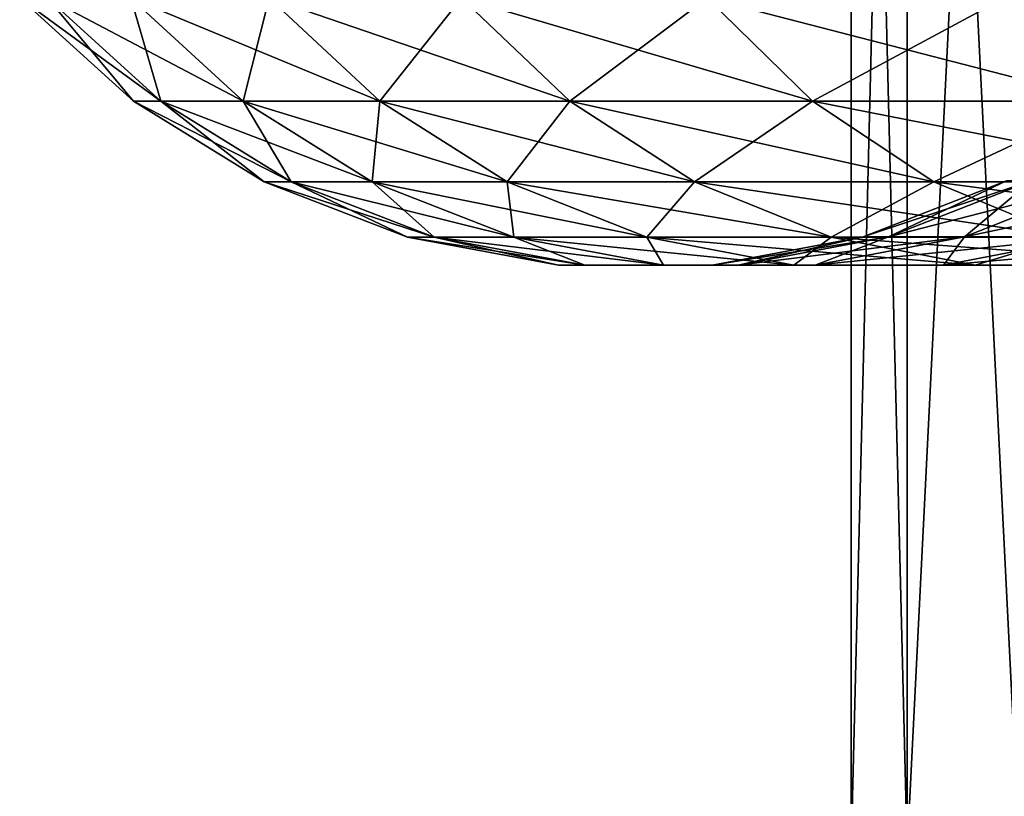
# Model space of a CAD drawing. Units: millimetres. Extents: x -100 to 100, y 42 to 243.
# Drawn here: x -61 to -60, y 51 to 52 of the extents above; entities that cross this region are included whole.
import ezdxf

# ---------------------------------------------------------------- set-up
doc = ezdxf.new("R2010")
doc.units = ezdxf.units.MM
doc.header["$LTSCALE"] = 81.481481
for name, color, linetype in [('227', 7, 'CONTINUOUS'), ('229', 7, 'CONTINUOUS'), ('34', 7, 'CONTINUOUS')]:
    doc.layers.add(name, color=color, linetype=linetype)

msp = doc.modelspace()

# ---------------------------------------------------------------- linework, layer by layer
at = {"layer": '227', "color": 7, "linetype": 'CONTINUOUS', "true_color": 0xbcbfff}
for points in [[(-60.8094, 52.1012), (-60.78, 52.1012, 0.7662), (-60.9308, 52.2117), (-60.8094, 52.1012)], [(-60.9308, 52.2117), (-60.78, 52.1012, 0.7662), (-60.9011, 52.2117, 0.7755), (-60.9308, 52.2117)], [(-60.78, 52.1012, 0.7662), (-60.6921, 52.1012, 1.5279), (-60.9011, 52.2117, 0.7755), (-60.78, 52.1012, 0.7662)], [(-60.9011, 52.2117, 0.7755), (-60.6921, 52.1012, 1.5279), (-60.8121, 52.2117, 1.5465), (-60.9011, 52.2117, 0.7755)], [(-60.6921, 52.1012, 1.5279), (-60.5461, 52.1012, 2.2807), (-60.8121, 52.2117, 1.5465), (-60.6921, 52.1012, 1.5279)], [(-60.8121, 52.2117, 1.5465), (-60.5461, 52.1012, 2.2807), (-60.6644, 52.2117, 2.3083), (-60.8121, 52.2117, 1.5465)], [(-60.5461, 52.1012, 2.2807), (-60.3429, 52.1012, 3.02), (-60.6644, 52.2117, 2.3083), (-60.5461, 52.1012, 2.2807)], [(-60.6644, 52.2117, 2.3083), (-60.3429, 52.1012, 3.02), (-60.4587, 52.2117, 3.0567), (-60.6644, 52.2117, 2.3083)], [(-60.3429, 52.1012, 3.02), (-60.0838, 52.1012, 3.7417), (-60.4587, 52.2117, 3.0567), (-60.3429, 52.1012, 3.02)], [(-60.4587, 52.2117, 3.0567), (-60.0838, 52.1012, 3.7417), (-60.1964, 52.2117, 3.7871), (-60.4587, 52.2117, 3.0567)], [(-60.0838, 52.1012, 3.7417), (-59.7701, 52.1012, 4.4414), (-60.1964, 52.2117, 3.7871), (-60.0838, 52.1012, 3.7417)], [(-60.1964, 52.2117, 3.7871), (-59.7701, 52.1012, 4.4414), (-59.8789, 52.2117, 4.4953), (-60.1964, 52.2117, 3.7871)], [(-59.7701, 52.1012, 4.4414), (-59.4038, 52.1012, 5.115), (-59.8789, 52.2117, 4.4953), (-59.7701, 52.1012, 4.4414)], [(-59.8789, 52.2117, 4.4953), (-59.4038, 52.1012, 5.115), (-59.5082, 52.2117, 5.1771), (-59.8789, 52.2117, 4.4953)], [(-60.6697, 52.0148), (-60.6408, 52.0148, 0.7555), (-60.8094, 52.1012), (-60.6697, 52.0148)], [(-60.8094, 52.1012), (-60.6408, 52.0148, 0.7555), (-60.78, 52.1012, 0.7662), (-60.8094, 52.1012)], [(-60.6408, 52.0148, 0.7555), (-60.5541, 52.0148, 1.5066), (-60.78, 52.1012, 0.7662), (-60.6408, 52.0148, 0.7555)], [(-60.78, 52.1012, 0.7662), (-60.5541, 52.0148, 1.5066), (-60.6921, 52.1012, 1.5279), (-60.78, 52.1012, 0.7662)], [(-60.5541, 52.0148, 1.5066), (-60.4101, 52.0148, 2.2489), (-60.6921, 52.1012, 1.5279), (-60.5541, 52.0148, 1.5066)], [(-60.6921, 52.1012, 1.5279), (-60.4101, 52.0148, 2.2489), (-60.5461, 52.1012, 2.2807), (-60.6921, 52.1012, 1.5279)], [(-60.4101, 52.0148, 2.2489), (-60.2098, 52.0148, 2.9779), (-60.5461, 52.1012, 2.2807), (-60.4101, 52.0148, 2.2489)], [(-60.5461, 52.1012, 2.2807), (-60.2098, 52.0148, 2.9779), (-60.3429, 52.1012, 3.02), (-60.5461, 52.1012, 2.2807)], [(-60.2098, 52.0148, 2.9779), (-59.9542, 52.0148, 3.6895), (-60.3429, 52.1012, 3.02), (-60.2098, 52.0148, 2.9779)], [(-60.3429, 52.1012, 3.02), (-59.9542, 52.0148, 3.6895), (-60.0838, 52.1012, 3.7417), (-60.3429, 52.1012, 3.02)], [(-59.9542, 52.0148, 3.6895), (-59.6449, 52.0148, 4.3794), (-60.0838, 52.1012, 3.7417), (-59.9542, 52.0148, 3.6895)], [(-60.0838, 52.1012, 3.7417), (-59.6449, 52.0148, 4.3794), (-59.7701, 52.1012, 4.4414), (-60.0838, 52.1012, 3.7417)], [(-60.5165, 51.9557), (-60.488, 51.9557, 0.7438), (-60.6697, 52.0148), (-60.5165, 51.9557)], [(-60.6697, 52.0148), (-60.488, 51.9557, 0.7438), (-60.6408, 52.0148, 0.7555), (-60.6697, 52.0148)], [(-60.488, 51.9557, 0.7438), (-60.4027, 51.9557, 1.4832), (-60.6408, 52.0148, 0.7555), (-60.488, 51.9557, 0.7438)], [(-60.6408, 52.0148, 0.7555), (-60.4027, 51.9557, 1.4832), (-60.5541, 52.0148, 1.5066), (-60.6408, 52.0148, 0.7555)], [(-60.4027, 51.9557, 1.4832), (-60.2609, 51.9557, 2.2139), (-60.5541, 52.0148, 1.5066), (-60.4027, 51.9557, 1.4832)], [(-60.5541, 52.0148, 1.5066), (-60.2609, 51.9557, 2.2139), (-60.4101, 52.0148, 2.2489), (-60.5541, 52.0148, 1.5066)], [(-60.2609, 51.9557, 2.2139), (-60.0637, 51.9557, 2.9317), (-60.4101, 52.0148, 2.2489), (-60.2609, 51.9557, 2.2139)], [(-60.4101, 52.0148, 2.2489), (-60.0637, 51.9557, 2.9317), (-60.2098, 52.0148, 2.9779), (-60.4101, 52.0148, 2.2489)], [(-60.0637, 51.9557, 2.9317), (-59.8121, 51.9557, 3.6322), (-60.2098, 52.0148, 2.9779), (-60.0637, 51.9557, 2.9317)], [(-60.2098, 52.0148, 2.9779), (-59.8121, 51.9557, 3.6322), (-59.9542, 52.0148, 3.6895), (-60.2098, 52.0148, 2.9779)], [(-59.8765, 52.0159), (-59.8498, 52.0159, 0.6948), (-60.0295, 51.9563), (-59.8765, 52.0159)], [(-60.0295, 51.9563), (-59.8498, 52.0159, 0.6948), (-60.0024, 51.9563, 0.7065), (-60.0295, 51.9563)], [(-59.8498, 52.0159, 0.6948), (-59.7701, 52.0159, 1.3855), (-60.0024, 51.9563, 0.7065), (-59.8498, 52.0159, 0.6948)], [(-60.0024, 51.9563, 0.7065), (-59.7701, 52.0159, 1.3855), (-59.9213, 51.9563, 1.4089), (-60.0024, 51.9563, 0.7065)], [(-59.8121, 51.9557, 3.6322), (-59.5076, 51.9557, 4.3114), (-59.9542, 52.0148, 3.6895), (-59.8121, 51.9557, 3.6322)], [(-59.9542, 52.0148, 3.6895), (-59.5076, 51.9557, 4.3114), (-59.6449, 52.0148, 4.3794), (-59.9542, 52.0148, 3.6895)], [(-59.7701, 52.0159, 1.3855), (-59.6377, 52.0159, 2.0681), (-59.9213, 51.9563, 1.4089), (-59.7701, 52.0159, 1.3855)], [(-59.9213, 51.9563, 1.4089), (-59.6377, 52.0159, 2.0681), (-59.7867, 51.9563, 2.103), (-59.9213, 51.9563, 1.4089)], [(-60.3551, 51.9257), (-60.327, 51.9257, 0.7314), (-60.5165, 51.9557), (-60.3551, 51.9257)], [(-60.5165, 51.9557), (-60.327, 51.9257, 0.7314), (-60.488, 51.9557, 0.7438), (-60.5165, 51.9557)], [(-60.327, 51.9257, 0.7314), (-60.2431, 51.9257, 1.4586), (-60.488, 51.9557, 0.7438), (-60.327, 51.9257, 0.7314)], [(-60.488, 51.9557, 0.7438), (-60.2431, 51.9257, 1.4586), (-60.4027, 51.9557, 1.4832), (-60.488, 51.9557, 0.7438)], [(-60.2431, 51.9257, 1.4586), (-60.1037, 51.9257, 2.1772), (-60.4027, 51.9557, 1.4832), (-60.2431, 51.9257, 1.4586)], [(-60.4027, 51.9557, 1.4832), (-60.1037, 51.9257, 2.1772), (-60.2609, 51.9557, 2.2139), (-60.4027, 51.9557, 1.4832)], [(-60.1037, 51.9257, 2.1772), (-59.9098, 51.9257, 2.883), (-60.2609, 51.9557, 2.2139), (-60.1037, 51.9257, 2.1772)], [(-60.2609, 51.9557, 2.2139), (-59.9098, 51.9257, 2.883), (-60.0637, 51.9557, 2.9317), (-60.2609, 51.9557, 2.2139)], [(-60.0295, 51.9563), (-60.0024, 51.9563, 0.7065), (-60.1909, 51.9259), (-60.0295, 51.9563)], [(-60.1909, 51.9259), (-60.0024, 51.9563, 0.7065), (-60.1633, 51.9259, 0.7189), (-60.1909, 51.9259)], [(-60.0024, 51.9563, 0.7065), (-59.9213, 51.9563, 1.4089), (-60.1633, 51.9259, 0.7189), (-60.0024, 51.9563, 0.7065)], [(-60.1633, 51.9259, 0.7189), (-59.9213, 51.9563, 1.4089), (-60.0808, 51.9259, 1.4335), (-60.1633, 51.9259, 0.7189)], [(-59.9213, 51.9563, 1.4089), (-59.7867, 51.9563, 2.103), (-60.0808, 51.9259, 1.4335), (-59.9213, 51.9563, 1.4089)], [(-60.0808, 51.9259, 1.4335), (-59.7867, 51.9563, 2.103), (-59.9438, 51.9259, 2.1397), (-60.0808, 51.9259, 1.4335)], [(-59.9098, 51.9257, 2.883), (-59.6624, 51.9257, 3.5719), (-60.0637, 51.9557, 2.9317), (-59.9098, 51.9257, 2.883)], [(-60.0637, 51.9557, 2.9317), (-59.6624, 51.9257, 3.5719), (-59.8121, 51.9557, 3.6322), (-60.0637, 51.9557, 2.9317)], [(-59.7867, 51.9563, 2.103), (-59.5994, 51.9563, 2.7847), (-59.9438, 51.9259, 2.1397), (-59.7867, 51.9563, 2.103)], [(-59.9438, 51.9259, 2.1397), (-59.5994, 51.9563, 2.7847), (-59.7532, 51.9259, 2.8334), (-59.9438, 51.9259, 2.1397)], [(-60.1909, 51.9259), (-60.1633, 51.9259, 0.7189), (-60.3551, 51.9257), (-60.1909, 51.9259)], [(-60.3551, 51.9257), (-60.1633, 51.9259, 0.7189), (-60.327, 51.9257, 0.7314), (-60.3551, 51.9257)], [(-60.1633, 51.9259, 0.7189), (-60.0808, 51.9259, 1.4335), (-60.327, 51.9257, 0.7314), (-60.1633, 51.9259, 0.7189)], [(-60.327, 51.9257, 0.7314), (-60.0808, 51.9259, 1.4335), (-60.2431, 51.9257, 1.4586), (-60.327, 51.9257, 0.7314)], [(-60.0808, 51.9259, 1.4335), (-59.9438, 51.9259, 2.1397), (-60.2431, 51.9257, 1.4586), (-60.0808, 51.9259, 1.4335)], [(-60.2431, 51.9257, 1.4586), (-59.9438, 51.9259, 2.1397), (-60.1037, 51.9257, 2.1772), (-60.2431, 51.9257, 1.4586)], [(-59.9438, 51.9259, 2.1397), (-59.7532, 51.9259, 2.8334), (-60.1037, 51.9257, 2.1772), (-59.9438, 51.9259, 2.1397)], [(-60.1037, 51.9257, 2.1772), (-59.7532, 51.9259, 2.8334), (-59.9098, 51.9257, 2.883), (-60.1037, 51.9257, 2.1772)], [(-59.7532, 51.9259, 2.8334), (-59.5101, 51.9259, 3.5105), (-59.9098, 51.9257, 2.883), (-59.7532, 51.9259, 2.8334)], [(-59.9098, 51.9257, 2.883), (-59.5101, 51.9259, 3.5105), (-59.6624, 51.9257, 3.5719), (-59.9098, 51.9257, 2.883)]]:
    msp.add_3dface(points, dxfattribs=at)
at = {"layer": '229', "color": 7, "linetype": 'CONTINUOUS', "true_color": 0xbcbfff}
for points in [[(-60.8094, 52.1012), (-60.9308, 52.2117), (-60.9011, 52.2117, -0.7755), (-60.8094, 52.1012)], [(-60.78, 52.1012, -0.7662), (-60.8094, 52.1012), (-60.9011, 52.2117, -0.7755), (-60.78, 52.1012, -0.7662)], [(-60.8121, 52.2117, -1.5465), (-60.78, 52.1012, -0.7662), (-60.9011, 52.2117, -0.7755), (-60.8121, 52.2117, -1.5465)], [(-60.6921, 52.1012, -1.5279), (-60.78, 52.1012, -0.7662), (-60.8121, 52.2117, -1.5465), (-60.6921, 52.1012, -1.5279)], [(-60.6644, 52.2117, -2.3083), (-60.6921, 52.1012, -1.5279), (-60.8121, 52.2117, -1.5465), (-60.6644, 52.2117, -2.3083)], [(-60.5461, 52.1012, -2.2807), (-60.6921, 52.1012, -1.5279), (-60.6644, 52.2117, -2.3083), (-60.5461, 52.1012, -2.2807)], [(-60.4587, 52.2117, -3.0567), (-60.5461, 52.1012, -2.2807), (-60.6644, 52.2117, -2.3083), (-60.4587, 52.2117, -3.0567)], [(-60.3429, 52.1012, -3.02), (-60.5461, 52.1012, -2.2807), (-60.4587, 52.2117, -3.0567), (-60.3429, 52.1012, -3.02)], [(-60.1964, 52.2117, -3.7871), (-60.3429, 52.1012, -3.02), (-60.4587, 52.2117, -3.0567), (-60.1964, 52.2117, -3.7871)], [(-60.0838, 52.1012, -3.7417), (-60.3429, 52.1012, -3.02), (-60.1964, 52.2117, -3.7871), (-60.0838, 52.1012, -3.7417)], [(-59.8789, 52.2117, -4.4953), (-60.0838, 52.1012, -3.7417), (-60.1964, 52.2117, -3.7871), (-59.8789, 52.2117, -4.4953)], [(-59.7701, 52.1012, -4.4414), (-60.0838, 52.1012, -3.7417), (-59.8789, 52.2117, -4.4953), (-59.7701, 52.1012, -4.4414)], [(-59.5082, 52.2117, -5.1771), (-59.7701, 52.1012, -4.4414), (-59.8789, 52.2117, -4.4953), (-59.5082, 52.2117, -5.1771)], [(-60.6697, 52.0148), (-60.8094, 52.1012), (-60.78, 52.1012, -0.7662), (-60.6697, 52.0148)], [(-60.6408, 52.0148, -0.7555), (-60.6697, 52.0148), (-60.78, 52.1012, -0.7662), (-60.6408, 52.0148, -0.7555)], [(-60.6921, 52.1012, -1.5279), (-60.6408, 52.0148, -0.7555), (-60.78, 52.1012, -0.7662), (-60.6921, 52.1012, -1.5279)], [(-60.5541, 52.0148, -1.5066), (-60.6408, 52.0148, -0.7555), (-60.6921, 52.1012, -1.5279), (-60.5541, 52.0148, -1.5066)], [(-60.5461, 52.1012, -2.2807), (-60.5541, 52.0148, -1.5066), (-60.6921, 52.1012, -1.5279), (-60.5461, 52.1012, -2.2807)], [(-60.4101, 52.0148, -2.2489), (-60.5541, 52.0148, -1.5066), (-60.5461, 52.1012, -2.2807), (-60.4101, 52.0148, -2.2489)], [(-60.3429, 52.1012, -3.02), (-60.4101, 52.0148, -2.2489), (-60.5461, 52.1012, -2.2807), (-60.3429, 52.1012, -3.02)], [(-60.2098, 52.0148, -2.9779), (-60.4101, 52.0148, -2.2489), (-60.3429, 52.1012, -3.02), (-60.2098, 52.0148, -2.9779)], [(-60.0838, 52.1012, -3.7417), (-60.2098, 52.0148, -2.9779), (-60.3429, 52.1012, -3.02), (-60.0838, 52.1012, -3.7417)], [(-59.9542, 52.0148, -3.6895), (-60.2098, 52.0148, -2.9779), (-60.0838, 52.1012, -3.7417), (-59.9542, 52.0148, -3.6895)], [(-59.7701, 52.1012, -4.4414), (-59.9542, 52.0148, -3.6895), (-60.0838, 52.1012, -3.7417), (-59.7701, 52.1012, -4.4414)], [(-59.6449, 52.0148, -4.3794), (-59.9542, 52.0148, -3.6895), (-59.7701, 52.1012, -4.4414), (-59.6449, 52.0148, -4.3794)], [(-60.5165, 51.9557), (-60.6697, 52.0148), (-60.6408, 52.0148, -0.7555), (-60.5165, 51.9557)], [(-60.488, 51.9557, -0.7438), (-60.5165, 51.9557), (-60.6408, 52.0148, -0.7555), (-60.488, 51.9557, -0.7438)], [(-60.5541, 52.0148, -1.5066), (-60.488, 51.9557, -0.7438), (-60.6408, 52.0148, -0.7555), (-60.5541, 52.0148, -1.5066)], [(-60.4027, 51.9557, -1.4832), (-60.488, 51.9557, -0.7438), (-60.5541, 52.0148, -1.5066), (-60.4027, 51.9557, -1.4832)], [(-60.4101, 52.0148, -2.2489), (-60.4027, 51.9557, -1.4832), (-60.5541, 52.0148, -1.5066), (-60.4101, 52.0148, -2.2489)], [(-60.2609, 51.9557, -2.2139), (-60.4027, 51.9557, -1.4832), (-60.4101, 52.0148, -2.2489), (-60.2609, 51.9557, -2.2139)], [(-60.2098, 52.0148, -2.9779), (-60.2609, 51.9557, -2.2139), (-60.4101, 52.0148, -2.2489), (-60.2098, 52.0148, -2.9779)], [(-60.0637, 51.9557, -2.9317), (-60.2609, 51.9557, -2.2139), (-60.2098, 52.0148, -2.9779), (-60.0637, 51.9557, -2.9317)], [(-59.9542, 52.0148, -3.6895), (-60.0637, 51.9557, -2.9317), (-60.2098, 52.0148, -2.9779), (-59.9542, 52.0148, -3.6895)], [(-59.8121, 51.9557, -3.6322), (-60.0637, 51.9557, -2.9317), (-59.9542, 52.0148, -3.6895), (-59.8121, 51.9557, -3.6322)], [(-59.8765, 52.0159), (-60.0295, 51.9563), (-60.0024, 51.9563, -0.7065), (-59.8765, 52.0159)], [(-59.8498, 52.0159, -0.6948), (-59.8765, 52.0159), (-60.0024, 51.9563, -0.7065), (-59.8498, 52.0159, -0.6948)], [(-59.9213, 51.9563, -1.4089), (-59.8498, 52.0159, -0.6948), (-60.0024, 51.9563, -0.7065), (-59.9213, 51.9563, -1.4089)], [(-59.6449, 52.0148, -4.3794), (-59.8121, 51.9557, -3.6322), (-59.9542, 52.0148, -3.6895), (-59.6449, 52.0148, -4.3794)], [(-59.7701, 52.0159, -1.3855), (-59.8498, 52.0159, -0.6948), (-59.9213, 51.9563, -1.4089), (-59.7701, 52.0159, -1.3855)], [(-59.7867, 51.9563, -2.103), (-59.7701, 52.0159, -1.3855), (-59.9213, 51.9563, -1.4089), (-59.7867, 51.9563, -2.103)], [(-60.3551, 51.9257), (-60.5165, 51.9557), (-60.488, 51.9557, -0.7438), (-60.3551, 51.9257)], [(-60.327, 51.9257, -0.7314), (-60.3551, 51.9257), (-60.488, 51.9557, -0.7438), (-60.327, 51.9257, -0.7314)], [(-60.4027, 51.9557, -1.4832), (-60.327, 51.9257, -0.7314), (-60.488, 51.9557, -0.7438), (-60.4027, 51.9557, -1.4832)], [(-60.2431, 51.9257, -1.4586), (-60.327, 51.9257, -0.7314), (-60.4027, 51.9557, -1.4832), (-60.2431, 51.9257, -1.4586)], [(-60.2609, 51.9557, -2.2139), (-60.2431, 51.9257, -1.4586), (-60.4027, 51.9557, -1.4832), (-60.2609, 51.9557, -2.2139)], [(-60.1037, 51.9257, -2.1772), (-60.2431, 51.9257, -1.4586), (-60.2609, 51.9557, -2.2139), (-60.1037, 51.9257, -2.1772)], [(-60.0637, 51.9557, -2.9317), (-60.1037, 51.9257, -2.1772), (-60.2609, 51.9557, -2.2139), (-60.0637, 51.9557, -2.9317)], [(-60.0295, 51.9563), (-60.1909, 51.9259), (-60.1633, 51.9259, -0.7189), (-60.0295, 51.9563)], [(-60.0024, 51.9563, -0.7065), (-60.0295, 51.9563), (-60.1633, 51.9259, -0.7189), (-60.0024, 51.9563, -0.7065)], [(-60.0808, 51.9259, -1.4335), (-60.0024, 51.9563, -0.7065), (-60.1633, 51.9259, -0.7189), (-60.0808, 51.9259, -1.4335)], [(-59.9098, 51.9257, -2.883), (-60.1037, 51.9257, -2.1772), (-60.0637, 51.9557, -2.9317), (-59.9098, 51.9257, -2.883)], [(-59.9213, 51.9563, -1.4089), (-60.0024, 51.9563, -0.7065), (-60.0808, 51.9259, -1.4335), (-59.9213, 51.9563, -1.4089)], [(-59.9438, 51.9259, -2.1397), (-59.9213, 51.9563, -1.4089), (-60.0808, 51.9259, -1.4335), (-59.9438, 51.9259, -2.1397)], [(-59.8121, 51.9557, -3.6322), (-59.9098, 51.9257, -2.883), (-60.0637, 51.9557, -2.9317), (-59.8121, 51.9557, -3.6322)], [(-59.7867, 51.9563, -2.103), (-59.9213, 51.9563, -1.4089), (-59.9438, 51.9259, -2.1397), (-59.7867, 51.9563, -2.103)], [(-59.7532, 51.9259, -2.8334), (-59.7867, 51.9563, -2.103), (-59.9438, 51.9259, -2.1397), (-59.7532, 51.9259, -2.8334)], [(-59.6624, 51.9257, -3.5719), (-59.9098, 51.9257, -2.883), (-59.8121, 51.9557, -3.6322), (-59.6624, 51.9257, -3.5719)], [(-60.1909, 51.9259), (-60.3551, 51.9257), (-60.327, 51.9257, -0.7314), (-60.1909, 51.9259)], [(-60.1633, 51.9259, -0.7189), (-60.1909, 51.9259), (-60.327, 51.9257, -0.7314), (-60.1633, 51.9259, -0.7189)], [(-60.2431, 51.9257, -1.4586), (-60.1633, 51.9259, -0.7189), (-60.327, 51.9257, -0.7314), (-60.2431, 51.9257, -1.4586)], [(-60.0808, 51.9259, -1.4335), (-60.1633, 51.9259, -0.7189), (-60.2431, 51.9257, -1.4586), (-60.0808, 51.9259, -1.4335)], [(-60.1037, 51.9257, -2.1772), (-60.0808, 51.9259, -1.4335), (-60.2431, 51.9257, -1.4586), (-60.1037, 51.9257, -2.1772)], [(-59.9438, 51.9259, -2.1397), (-60.0808, 51.9259, -1.4335), (-60.1037, 51.9257, -2.1772), (-59.9438, 51.9259, -2.1397)], [(-59.9098, 51.9257, -2.883), (-59.9438, 51.9259, -2.1397), (-60.1037, 51.9257, -2.1772), (-59.9098, 51.9257, -2.883)], [(-59.7532, 51.9259, -2.8334), (-59.9438, 51.9259, -2.1397), (-59.9098, 51.9257, -2.883), (-59.7532, 51.9259, -2.8334)], [(-59.6624, 51.9257, -3.5719), (-59.7532, 51.9259, -2.8334), (-59.9098, 51.9257, -2.883), (-59.6624, 51.9257, -3.5719)]]:
    msp.add_3dface(points, dxfattribs=at)
at = {"layer": '34', "linetype": 'CONTINUOUS'}
for points in [[(-59.9826, 51.3, -1.1141), (-60.0423, 51.3, -0.3733), (-59.9826, 53.7, -1.1141), (-59.9826, 51.3, -1.1141)], [(-60.0423, 51.3, -0.3733), (-60.0423, 51.3, 0.3733), (-60.0423, 53.7, -0.3733), (-60.0423, 51.3, -0.3733)], [(-59.9826, 53.7, -1.1141), (-60.0423, 51.3, -0.3733), (-60.0423, 53.7, -0.3733), (-59.9826, 53.7, -1.1141)], [(-60.0423, 51.3, 0.3733), (-59.9826, 51.3, 1.1141), (-60.0423, 53.7, 0.3733), (-60.0423, 51.3, 0.3733)], [(-60.0423, 53.7, -0.3733), (-60.0423, 51.3, 0.3733), (-60.0423, 53.7, 0.3733), (-60.0423, 53.7, -0.3733)], [(-60.0423, 53.7, 0.3733), (-59.9826, 51.3, 1.1141), (-59.9826, 53.7, 1.1141), (-60.0423, 53.7, 0.3733)], [(-59.8627, 51.3, -1.8506), (-59.9826, 51.3, -1.1141), (-59.8627, 53.7, -1.8506), (-59.8627, 51.3, -1.8506)], [(-59.8627, 53.7, -1.8506), (-59.9826, 51.3, -1.1141), (-59.9826, 53.7, -1.1141), (-59.8627, 53.7, -1.8506)], [(-59.9826, 51.3, 1.1141), (-59.8627, 51.3, 1.8506), (-59.9826, 53.7, 1.1141), (-59.9826, 51.3, 1.1141)], [(-59.9826, 53.7, 1.1141), (-59.8627, 51.3, 1.8506), (-59.8627, 53.7, 1.8506), (-59.9826, 53.7, 1.1141)]]:
    msp.add_3dface(points, dxfattribs=at)

doc.saveas('drawing.dxf')
